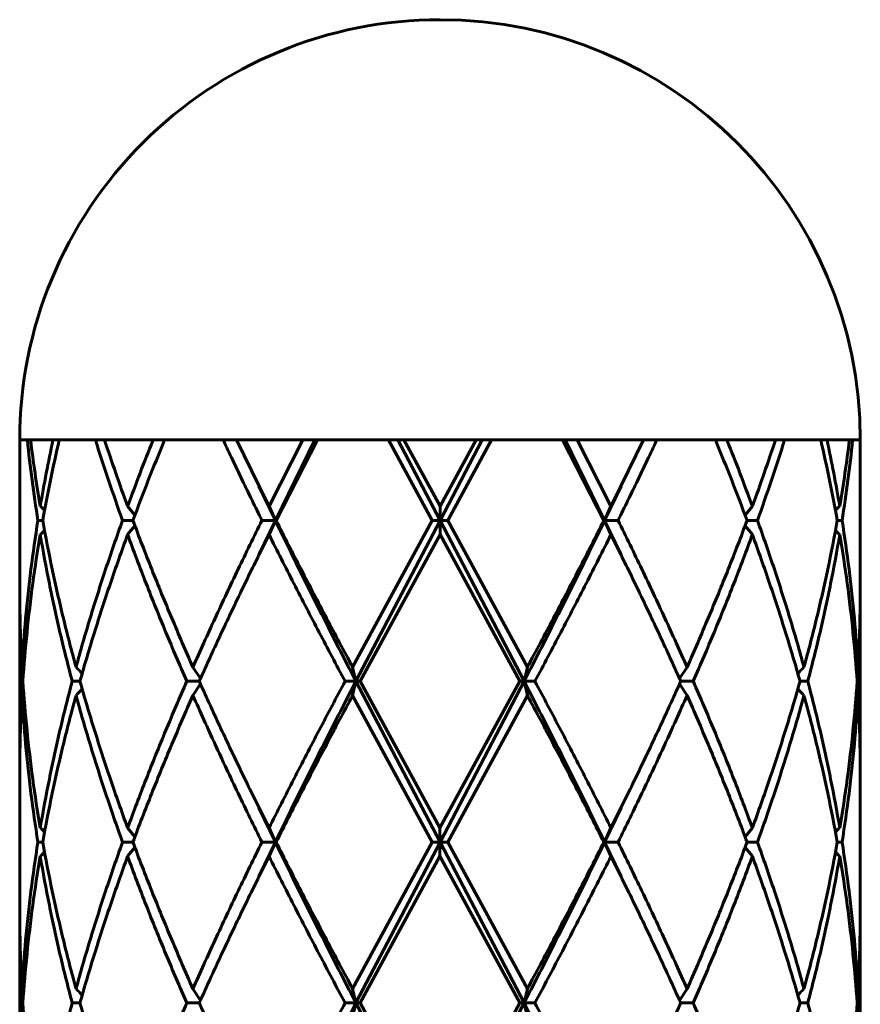
# Model space of a CAD drawing. Units: millimetres. Extents: x 0 to 114, y 119 to 211.
# Drawn here: x 17 to 17, y 167 to 168 of the extents above; entities that cross this region are included whole.
import ezdxf

# ---------------------------------------------------------------- set-up
doc = ezdxf.new("R2010")
doc.units = ezdxf.units.MM
doc.linetypes.add('K5LT_BASIC', pattern=[0])
doc.layers.add('Системный слой', color=7, linetype='Continuous')

# ---------------------------------------------------------------- blocks, each defined once
blk = doc.blocks.new('U0')
at = {"layer": 'Системный слой', "color": 150, "linetype": 'K5LT_BASIC', "lineweight": 60, "true_color": 0x0080ff}
for p, q in [((16.71053451280651, 167.6571129766059), (16.71055745099991, 167.6616605354413)), ((16.78739861186079, 167.646863691547), (16.78020111288357, 167.6616569484204)), ((16.79062506599126, 167.6403710901202), (16.80145757332589, 167.661656654882)), ((16.80536222197241, 167.6616566151011), (16.79265874920611, 167.6358235957737)), ((16.79290778189796, 167.6358234233555), (16.80619104038906, 167.6616566071789)), ((16.8430459819032, 167.6358230928078), (16.82895066948885, 167.6616564571308)), ((16.83194589428953, 167.661656446683), (16.84553451280922, 167.6358232472079)), ((16.8455345128065, 167.6403707281169), (16.83390046643012, 167.6616564409947)), ((16.85912313132349, 167.661656446683), (16.84553451280922, 167.6358232472079)), ((16.8455345128065, 167.6403707281169), (16.85716855918291, 167.6616564409947)), ((16.84802304370979, 167.6358230928078), (16.86211835612417, 167.6616564571308)), ((16.89816124371503, 167.6358234233554), (16.88487798522397, 167.6616566071789)), ((16.88570680364062, 167.661656615101), (16.89841027640634, 167.635823595774)), ((16.90044395962173, 167.6403710901201), (16.88961145228713, 167.6616566548819)), ((16.90367041375222, 167.646863691547), (16.91086791272945, 167.6616569484204)), ((16.98053451280651, 167.6571129766057), (16.98051157461312, 167.6616605354411)), ((16.71053451280648, 167.6145415820052), (16.71053451280651, 167.6571129766059)), ((16.98053451280648, 167.614541582005), (16.98053451280651, 167.6571129766057)), ((16.78739844526788, 167.6468640367309), (16.79265874920611, 167.6358235957737)), ((16.79062506599126, 167.6403710901202), (16.78739861186079, 167.646863691547)), ((16.90367058034514, 167.6468640367308), (16.89841027640634, 167.635823595774)), ((16.90044395962173, 167.6403710901201), (16.90367041375222, 167.646863691547)), ((16.74754352190902, 167.6375612835015), (16.74520996136705, 167.6403721135363)), ((16.79265874920611, 167.6358235957737), (16.79062506599126, 167.6403710901202)), ((16.8455345128065, 167.6403707281169), (16.84553451280922, 167.6358232472079)), ((16.90044395962173, 167.6403710901201), (16.89841027640634, 167.635823595774)), ((16.94352550370397, 167.6375612835013), (16.94585906424595, 167.6403721135362)), ((16.71639470028481, 167.6358260590141), (16.71793272191329, 167.635826051827)), ((16.74356185557451, 167.6358245353516), (16.74689221349544, 167.6358245639239)), ((16.79265874920611, 167.6358235957737), (16.78739504552755, 167.6247760961028)), ((16.79265874920611, 167.6358235957737), (16.78836100969213, 167.6358234861436)), ((16.79062506599126, 167.631275818079), (16.79265874920611, 167.6358235957737)), ((16.79265874920611, 167.6358235957737), (16.79290778189796, 167.6358234233555)), ((16.81746643454607, 167.5887041529757), (16.8430459819032, 167.6358230928078)), ((16.84553451280922, 167.6358232472079), (16.81850599300019, 167.5841566686486)), ((16.8430459819032, 167.6358230928078), (16.84553451280922, 167.6358232472079)), ((16.84553451280649, 167.6312754560757), (16.84553451280922, 167.6358232472079)), ((16.84553451280922, 167.6358232472079), (16.87256303261275, 167.584156668648)), ((16.84553451280922, 167.6358232472079), (16.84802304370979, 167.6358230928078)), ((16.87360259106686, 167.5887041529756), (16.84802304370979, 167.6358230928078)), ((16.89841027640634, 167.635823595774), (16.89816124371503, 167.6358234233554)), ((16.89841027640634, 167.635823595774), (16.90270801592086, 167.6358234861435)), ((16.89841027640634, 167.635823595774), (16.90367398008542, 167.6247760961027)), ((16.90044395962173, 167.6312758180789), (16.89841027640634, 167.635823595774)), ((16.9441768121371, 167.6358245638715), (16.94750717003848, 167.6358245353514)), ((16.9731363036993, 167.6358260518291), (16.97467432532819, 167.6358260590139)), ((16.74520996136705, 167.6312768414952), (16.74754344818101, 167.6340877106913)), ((16.94585906424594, 167.631276841495), (16.94352557743198, 167.6340877106911)), ((16.78739487893586, 167.6247757509214), (16.79062506599126, 167.631275818079)), ((16.81990535419705, 167.5841565016033), (16.84553451280649, 167.6312754560757)), ((16.87116367141587, 167.5841565016032), (16.84553451280649, 167.6312754560757)), ((16.90367414667712, 167.6247757509213), (16.90044395962173, 167.6312758180789)), ((16.71053451280648, 167.6054463099641), (16.71055745022128, 167.6099939459847)), ((16.98053451280648, 167.6054463099639), (16.98051157539168, 167.6099939459845)), ((16.71053451280645, 167.5628749153634), (16.71053451280648, 167.6054463099641)), ((16.98053451280645, 167.5628749153632), (16.98053451280648, 167.6054463099639)), ((16.71127405693175, 167.5887078110018), (16.71184678368265, 167.5882032813884)), ((16.76618350374698, 167.5887048611609), (16.76859193726683, 167.5850070201191)), ((16.81746643454607, 167.5887041529757), (16.81850599300019, 167.5841566686486)), ((16.87360259106686, 167.5887041529756), (16.87256303261275, 167.584156668648)), ((16.92488552186595, 167.5887048611608), (16.9224770883461, 167.585007020119)), ((16.97979496868118, 167.5887078110016), (16.97922224193028, 167.5882032813882)), ((16.7110367471562, 167.5841602518179), (16.71155700169239, 167.5841602457637)), ((16.72739668290211, 167.5841585862592), (16.72988525285586, 167.5841585908921)), ((16.7682103200577, 167.5841573359178), (16.76418372268697, 167.5841572710842)), ((16.81503705313222, 167.5841565336987), (16.81850599300019, 167.5841566686486)), ((16.81746643454606, 167.5796088809345), (16.81850599300019, 167.5841566686486)), ((16.81850599300019, 167.5841566686486), (16.81990535419705, 167.5841565016033)), ((16.81850599300019, 167.5841566686486), (16.84553451280652, 167.5324899138943)), ((16.84553451280643, 167.5370373948332), (16.81990535419705, 167.5841565016033)), ((16.87256303261275, 167.584156668648), (16.84553451280652, 167.5324899138943)), ((16.84553451280643, 167.5370373948332), (16.87116367141587, 167.5841565016032)), ((16.87256303261275, 167.584156668648), (16.87116367141587, 167.5841565016032)), ((16.87256303261275, 167.584156668648), (16.8760319724807, 167.5841565336987)), ((16.87360259106686, 167.5796088809345), (16.87256303261275, 167.584156668648)), ((16.92285870555522, 167.5841573359177), (16.92688530292595, 167.5841572710841)), ((16.96118377275048, 167.5841585909152), (16.96367234271081, 167.584158586259)), ((16.9795120239204, 167.5841602457655), (16.98003227845672, 167.5841602518177)), ((16.76618350374697, 167.5796095891197), (16.76859185552487, 167.5833075058796)), ((16.92488552186594, 167.5796095891197), (16.92247717008804, 167.5833075058795)), ((16.71127405693174, 167.5796125389606), (16.71184676277538, 167.5801170538022)), ((16.84304598190312, 167.5324897595241), (16.81746643454606, 167.5796088809345)), ((16.84802304370973, 167.5324897595241), (16.87360259106686, 167.5796088809345)), ((16.97979496868118, 167.5796125389604), (16.97922226283754, 167.5801170538021)), ((16.71055745177848, 167.5583272793428), (16.71053451280645, 167.5628749153634)), ((16.98051157383441, 167.5583272793427), (16.98053451280645, 167.5628749153632)), ((16.71053451280642, 167.5112082487216), (16.71053451280644, 167.5537796433223)), ((16.98053451280641, 167.5112082487214), (16.98053451280644, 167.5537796433221)), ((16.7873984452678, 167.5435307034473), (16.79265874920618, 167.5324902624933)), ((16.7906250659912, 167.5370377568365), (16.78739861186072, 167.5435303582634)), ((16.90367058034506, 167.5435307034472), (16.8984102764083, 167.5324902625167)), ((16.90044395962166, 167.5370377568365), (16.90367041375215, 167.5435303582633)), ((16.74754352190896, 167.5342279502178), (16.74520996136698, 167.5370387802527)), ((16.7906250659912, 167.5370377568365), (16.79265874920618, 167.5324902624933)), ((16.84553451280643, 167.5370373948332), (16.84553451280652, 167.5324899138943)), ((16.90044395962166, 167.5370377568365), (16.8984102764083, 167.5324902625167)), ((16.94585906424588, 167.5370387802525), (16.9435255037039, 167.5342279502177)), ((16.71639470028474, 167.5324927257304), (16.71793272191377, 167.5324927185465)), ((16.74689221347638, 167.5324912305895), (16.74356185557444, 167.5324912020679)), ((16.74520996136698, 167.5279435082115), (16.74754344818095, 167.5307543774076)), ((16.79265874920618, 167.5324902624933), (16.78739504552749, 167.5214427628191)), ((16.78836100969206, 167.53249015286), (16.79265874920618, 167.5324902624933)), ((16.79062506599119, 167.5279424847954), (16.79265874920618, 167.5324902624933)), ((16.79265874920618, 167.5324902624933), (16.79290778189789, 167.5324900900719)), ((16.817466434546, 167.485370819692), (16.84304598190312, 167.5324897595241)), ((16.84553451280652, 167.5324899138943), (16.81850599299962, 167.4808233353655)), ((16.84553451280652, 167.5324899138943), (16.84304598190312, 167.5324897595241)), ((16.84553451280652, 167.5324899138943), (16.84802304370973, 167.5324897595241)), ((16.84553451280642, 167.5279421227921), (16.84553451280652, 167.5324899138943)), ((16.84553451280652, 167.5324899138943), (16.87256303261266, 167.4808233353669)), ((16.8736025910668, 167.485370819692), (16.84802304370973, 167.5324897595241)), ((16.89816124371497, 167.5324900900718), (16.8984102764083, 167.5324902625167)), ((16.8984102764083, 167.5324902625167), (16.90270801592079, 167.5324901528599)), ((16.8984102764083, 167.5324902625167), (16.90367398008535, 167.521442762819)), ((16.90044395962166, 167.5279424847953), (16.8984102764083, 167.5324902625167)), ((16.94352557743191, 167.5307543774075), (16.94585906424587, 167.5279435082114)), ((16.94417681212236, 167.5324912306271), (16.94750717003841, 167.5324912020678)), ((16.97313630369923, 167.5324927185454), (16.97467432532812, 167.5324927257303)), ((16.78739487893579, 167.5214424176378), (16.79062506599119, 167.5279424847954)), ((16.81990535419698, 167.4808231683197), (16.84553451280642, 167.5279421227921)), ((16.8711636714158, 167.4808231683196), (16.84553451280642, 167.5279421227921)), ((16.90367414667705, 167.5214424176377), (16.90044395962166, 167.5279424847953)), ((16.71053451280641, 167.5021129766804), (16.71055745022121, 167.506660612701)), ((16.98053451280641, 167.5021129766803), (16.98051157539161, 167.5066606127008)), ((16.71053451280638, 167.4595415820798), (16.71053451280641, 167.5021129766804)), ((16.98053451280638, 167.4595415820796), (16.98053451280641, 167.5021129766803)), ((16.71127405693168, 167.4853744777181), (16.71184678368258, 167.4848699481048)), ((16.76618350374692, 167.4853715278773), (16.76859193726676, 167.4816736868354)), ((16.817466434546, 167.485370819692), (16.81850599299962, 167.4808233353655)), ((16.8736025910668, 167.485370819692), (16.87256303261266, 167.4808233353669)), ((16.92488552186588, 167.4853715278772), (16.92247708834603, 167.4816736868353)), ((16.97979496868111, 167.485374477718), (16.97922224193021, 167.4848699481046)), ((16.71103674715614, 167.4808269185343), (16.71155700169226, 167.4808269124791)), ((16.72988525285579, 167.4808252576084), (16.72739668290204, 167.4808252529756)), ((16.76418372268691, 167.4808239378006), (16.76821032007846, 167.4808240026806)), ((16.81850599299962, 167.4808233353655), (16.81503705313215, 167.480823200415)), ((16.81746643454599, 167.4762755476509), (16.81850599299962, 167.4808233353655)), ((16.81850599299962, 167.4808233353655), (16.81990535419698, 167.4808231683197)), ((16.81850599299962, 167.4808233353655), (16.84553451280646, 167.4291565806109)), ((16.84553451280636, 167.4337040615496), (16.81990535419698, 167.4808231683197)), ((16.87256303261266, 167.4808233353669), (16.84553451280646, 167.4291565806109)), ((16.84553451280636, 167.4337040615496), (16.8711636714158, 167.4808231683196)), ((16.87256303261266, 167.4808233353669), (16.8711636714158, 167.4808231683196)), ((16.87256303261266, 167.4808233353669), (16.87360259106679, 167.4762755476508)), ((16.87256303261266, 167.4808233353669), (16.87603197248064, 167.480823200415)), ((16.92285870555515, 167.4808240026341), (16.92688530292588, 167.4808239378005)), ((16.96118377275695, 167.4808252576084), (16.96367234271074, 167.4808252529754)), ((16.97951202391929, 167.4808269124974), (16.98003227845665, 167.4808269185341))]:
    blk.add_line(p, q, dxfattribs=at)
for centre, radius, start, end in [((16.84553451280651, 167.6616606126263), 0.1349999999675333, 89.99999999996231, 179.9999999999638), ((16.84553451280651, 167.6616606126263), 0.1349999999675333, 0, 89.99999999996231), ((16.61129721367272, 167.5249226612368), 0.1566270035846222, 46.79447500705446, 47.48560980911587), ((17.07976952807619, 167.5249251223872), 0.1566236460727242, 132.5143827762323, 133.2055323942808), ((16.61129243215101, 167.7467319825479), 0.1566322051256214, 312.5150186837868, 313.206115381915), ((17.07975104010623, 167.7467044414793), 0.1565946360633426, 226.7938006117224, 227.4850631232003), ((16.62301707409789, 167.4838160844357), 0.1488426473775392, 43.71338549026334, 44.80566907584642), ((17.06805593972616, 167.4838121980378), 0.1488482157790931, 135.1943513664562, 136.286594088352), ((16.6230048495808, 167.6845092761517), 0.1488571855902145, 315.1953739653067, 316.287536378735), ((17.06806417455703, 167.6845092747124), 0.148857183529462, 223.7124636132671, 224.8046260417827), ((16.61129721366339, 167.4215893279435), 0.1566270035980299, 46.79447500701113, 47.48560980901242), ((17.07976952959192, 167.4215917895562), 0.1566236467805624, 132.5143832863643, 133.2055329118164), ((16.61129243083172, 167.6433986506953), 0.1566322070719226, 312.5150186857741, 313.2061153753158), ((17.07975477198337, 167.6433751341251), 0.1566001255176058, 226.793813832218, 227.4850521035015), ((16.6230170741038, 167.3804827511578), 0.1488426473691936, 43.71338549023181, 44.80566907587614), ((17.06805195257105, 167.3804827501246), 0.1488426488507984, 135.1943309300892, 136.286614504849)]:
    blk.add_arc(centre, radius, start, end, dxfattribs=at)
for major_axis, ratio, start_param, end_param in [((0.135, 0), 3.101636409605123e-05, 3.141592653589793, 6.283185307179586), ((-0.135, 1.653273178848927e-17), 3.101636409598999e-05, 0.01843460634878813, 0.1910049038905317), ((-0.135, 1.653273178848927e-17), 3.101636409599e-05, 0.227874116588108, 0.4004444141298515), ((-0.135, 1.653273178848927e-17), 3.101636409599e-05, 0.437313626827426, 0.609883924369171), ((-0.135, 1.653273178848927e-17), 3.101636409598999e-05, 0.6467531370667459, 0.8193234346084899), ((0.135, 0), 3.101636409599e-05, 3.99778530089586, 4.170355598437602), ((0.135, 0), 3.101636409599e-05, 4.207224811135179, 4.379795108676923), ((0.135, 0), 3.101636409598999e-05, 4.416664321374498, 4.589234618916242), ((0.135, 0), 3.101636409599e-05, 4.626103831613818, 4.798674129155562), ((0.135, 0), 3.101636409598999e-05, -1.44764196532645, -1.275071667784704), ((0.135, 0), 3.101636409598999e-05, -1.238202455087129, -1.065632157545386), ((0.135, 0), 3.101636409598999e-05, -1.02876294484781, -0.8561926473060657), ((0.135, 0), 3.101636409598999e-05, -0.8193234346084903, -0.6467531370667468), ((0.135, 0), 3.101636409598999e-05, -0.6098839243691705, -0.4373136268274269), ((0.135, 0), 3.101636409598999e-05, -0.4004444141298515, -0.2278741165881071), ((0.135, 0), 3.101636409599e-05, -0.1910049038905326, -0.01843460634878902)]:
    blk.add_ellipse((16.84553451280651, 167.6616606126263), major_axis=major_axis, ratio=ratio, start_param=start_param, end_param=end_param, dxfattribs=at)
for points in [[(16.71639470028481, 167.6358260590141), (16.71570802715195, 167.6401316844758), (16.71445272265122, 167.6487429365147), (16.71343694218077, 167.6573541903981), (16.71298962897853, 167.6616598177031)], [(16.71714188310665, 167.6403736214073), (16.71654195261668, 167.6439212948926), (16.71542176231431, 167.6510166426659), (16.7144629979549, 167.6581119918304), (16.71402441831404, 167.6616596667061)], [(16.71714188310665, 167.6403736214073), (16.71774181359663, 167.6439211803556), (16.71902134518485, 167.6510162990549), (16.72045783685038, 167.6581114195718), (16.72121465440135, 167.6616589803366)], [(16.7179326969651, 167.6358259121991), (16.71870198468324, 167.6401313986769), (16.72035719587894, 167.6487423728822), (16.7222411419387, 167.6573533499619), (16.72323900781294, 167.6616588393123)], [(16.74356185557451, 167.6358245353516), (16.74201779866318, 167.6401301461067), (16.73902289427322, 167.6487413701251), (16.73622261716226, 167.6573525988503), (16.73487305418934, 167.6616582143089)], [(16.74520996136705, 167.6403721135363), (16.74391090060392, 167.643919774502), (16.74137503289373, 167.6510150981719), (16.73896839189035, 167.6581104251492), (16.73779849771901, 167.6616580894207)], [(16.74520996136705, 167.6403721135363), (16.74650902213018, 167.6439196850041), (16.74916939732236, 167.6510148296782), (16.75194932904973, 167.6581099779928), (16.7533678907315, 167.6616575530993)], [(16.74689215995905, 167.635824420632), (16.7485007709747, 167.6401299227867), (16.7518081579416, 167.648740929709), (16.75528680984345, 167.6573519421429), (16.75706656845915, 167.6616574498053)], [(16.78836100969213, 167.6358234861436), (16.78622655046961, 167.6401290726472), (16.78200989236731, 167.6487402491217), (16.77790931196804, 167.6573514323514), (16.77589085092285, 167.6616570256056)], [(16.90270801592086, 167.6358234861435), (16.90484247514339, 167.6401290726472), (16.90905913324571, 167.6487402491217), (16.91315971364498, 167.6573514323513), (16.91517817469018, 167.6616570256056)], [(16.94417686565394, 167.6358244206319), (16.9425682546383, 167.6401299227865), (16.93926086767141, 167.6487409297089), (16.93578221576958, 167.6573519421428), (16.93400245715387, 167.6616574498052)], [(16.94585906424595, 167.6403721135362), (16.94456000348282, 167.6439196850039), (16.94189962829065, 167.651014829678), (16.93911969656329, 167.6581099779926), (16.93770113488153, 167.6616575530992)], [(16.94585906424595, 167.6403721135362), (16.94715812500908, 167.6439197745019), (16.94969399271928, 167.6510150981718), (16.95210063372267, 167.6581104251491), (16.95327052789402, 167.6616580894206)], [(16.94750717003848, 167.6358245353514), (16.94905122694982, 167.6401301461065), (16.95204613133979, 167.6487413701249), (16.95484640845076, 167.6573525988501), (16.95619597142369, 167.6616582143088)], [(16.97313632864789, 167.635825912199), (16.97236704092975, 167.6401313986768), (16.97071182973407, 167.6487423728821), (16.96882788367432, 167.6573533499618), (16.96783001780008, 167.6616588393121)], [(16.97392714250634, 167.6403736214072), (16.97332721201637, 167.6439211803554), (16.97204768042817, 167.6510162990547), (16.97061118876264, 167.6581114195716), (16.96985437121168, 167.6616589803364)], [(16.97392714250634, 167.6403736214072), (16.97452707299632, 167.6439212948924), (16.9756472632987, 167.6510166426657), (16.97660602765812, 167.6581119918302), (16.97704460729898, 167.661659666706)], [(16.97467432532819, 167.6358260590139), (16.97536099846104, 167.6401316844756), (16.97661630296179, 167.6487429365145), (16.97763208343224, 167.6573541903979), (16.9780793966345, 167.661659817703)], [(16.71127405693175, 167.5887078110018), (16.71157353866796, 167.5939431704712), (16.71235397840803, 167.6044138900018), (16.71406432342884, 167.6201199721431), (16.71555972293282, 167.630590696174), (16.71639470028481, 167.6358260590141)], [(16.72862108329556, 167.5887061550797), (16.72718854651639, 167.5939416798851), (16.72448150227047, 167.6044127323258), (16.72091147657634, 167.6201193185238), (16.71886813158613, 167.630590380358), (16.7179326969651, 167.6358259121991)], [(16.72862108329556, 167.5887061550797), (16.73005362007475, 167.5939415259679), (16.73307672200414, 167.6044122705742), (16.73806708624404, 167.6201183968915), (16.7416843209959, 167.6305891546286), (16.74356185557451, 167.6358245353516)], [(16.76618350374698, 167.5887048611609), (16.76386561054814, 167.5939403612408), (16.75933708160708, 167.6044113659793), (16.75289358388275, 167.6201178861607), (16.74884819071364, 167.6305889078536), (16.74689215995905, 167.635824420632)], [(16.76618350374698, 167.5887048611609), (16.76850139694583, 167.5939402567747), (16.77324443927693, 167.604411052581), (16.78065194342282, 167.6201172606342), (16.7857655606724, 167.6305880759314), (16.78836100969213, 167.6358234861436)], [(16.79265874920611, 167.6358235957737), (16.79542244106501, 167.6300828168698), (16.8010357617119, 167.6186012650514), (16.80967253745789, 167.6013789557983), (16.81554686432465, 167.5898974288953), (16.81850599300019, 167.5841566686486)], [(16.81746643454607, 167.5887041529757), (16.81466396971904, 167.5939396192983), (16.80909697987714, 167.6044105574798), (16.80089414941648, 167.6201169811019), (16.79554619329866, 167.630587940867), (16.79290778189796, 167.6358234233555)], [(16.89841027640634, 167.635823595774), (16.89564658454858, 167.630082816871), (16.89003326390143, 167.6186012650521), (16.88139648815504, 167.6013789557983), (16.87552216128801, 167.5898974288947), (16.87256303261275, 167.584156668648)], [(16.87360259106686, 167.5887041529756), (16.8764050558939, 167.5939396192983), (16.88197204573581, 167.6044105574798), (16.89017487619649, 167.6201169811019), (16.89552283231432, 167.6305879408669), (16.89816124371503, 167.6358234233554)], [(16.92488552186595, 167.5887048611608), (16.9225676286671, 167.5939402567745), (16.91782458633602, 167.6044110525809), (16.91041708219016, 167.6201172606341), (16.90530346494059, 167.6305880759313), (16.90270801592086, 167.6358234861435)], [(16.92488552186595, 167.5887048611608), (16.9272034150648, 167.5939403612406), (16.93173194400588, 167.6044113659792), (16.93817544173022, 167.6201178861606), (16.94222083489935, 167.6305889078535), (16.94417686565394, 167.6358244206319)], [(16.96244794231736, 167.5887061550796), (16.96101540553819, 167.5939415259678), (16.95799230360881, 167.604412270574), (16.95300193936892, 167.6201183968913), (16.94938470461709, 167.6305891546284), (16.94750717003848, 167.6358245353514)], [(16.96244794231736, 167.5887061550796), (16.96388047909655, 167.593941679885), (16.96658752334248, 167.6044127323257), (16.97015754903663, 167.6201193185236), (16.97220089402686, 167.6305903803579), (16.97313632864789, 167.635825912199)], [(16.97979496868118, 167.5887078110016), (16.97949548694498, 167.5939431704711), (16.97871504720492, 167.6044138900016), (16.97700470218413, 167.6201199721429), (16.97550930268016, 167.6305906961738), (16.97467432532819, 167.6358260590139)], [(16.71155699177844, 167.5841600982932), (16.71190894682277, 167.5893954579489), (16.7127939507262, 167.5998661779556), (16.7146593591166, 167.6155722611192), (16.71625652668698, 167.6260429860342), (16.71714188310665, 167.6312783493662)], [(16.72739668290211, 167.5841585862592), (16.72601012737177, 167.5893941118706), (16.72339670059857, 167.5998651658324), (16.71997149705278, 167.6155717540302), (16.71802723952631, 167.6260428170045), (16.71714188310665, 167.6312783493662)], [(16.72988521380541, 167.5841584525705), (16.73136324502149, 167.5893938242908), (16.7344756271174, 167.5998645706512), (16.73959424286157, 167.6155706998587), (16.74329285295968, 167.6260414596873), (16.74520996136705, 167.6312768414952)], [(16.76418372268697, 167.5841572710842), (16.76189726633061, 167.5893927724804), (16.75743431411621, 167.5998637797896), (16.75109689204593, 167.615570303625), (16.74712706977441, 167.6260413276094), (16.74520996136705, 167.6312768414952)], [(16.81503705313222, 167.5841565336987), (16.81224604502565, 167.5893920016205), (16.80670525235257, 167.5998629429777), (16.79855140960744, 167.6155693712761), (16.79324244092631, 167.6260403340879), (16.79062506599126, 167.631275818079)], [(16.8760319724807, 167.5841565336987), (16.87882298058728, 167.5893920016205), (16.88436377326037, 167.5998629429776), (16.89251761600553, 167.6155693712761), (16.89782658468667, 167.6260403340878), (16.90044395962173, 167.6312758180789)], [(16.92688530292595, 167.5841572710841), (16.92917175928233, 167.5893927724803), (16.93363471149674, 167.5998637797894), (16.93997213356703, 167.6155703036249), (16.94394195583857, 167.6260413276093), (16.94585906424594, 167.631276841495)], [(16.96118381180751, 167.5841584525704), (16.95970578059144, 167.5893938242907), (16.95659339849555, 167.5998645706511), (16.95147478275139, 167.6155706998585), (16.9477761726533, 167.6260414596871), (16.94585906424594, 167.631276841495)], [(16.96367234271081, 167.584158586259), (16.96505889824116, 167.5893941118704), (16.96767232501438, 167.5998651658322), (16.97109752856019, 167.61557175403), (16.97304178608667, 167.6260428170044), (16.97392714250634, 167.631278349366)], [(16.97951203383449, 167.584160098293), (16.97916007879016, 167.5893954579487), (16.97827507488675, 167.5998661779554), (16.97640966649637, 167.615572261119), (16.974812498926, 167.626042986034), (16.97392714250634, 167.631278349366)], [(16.76821025027057, 167.5841571803476), (16.77023480906736, 167.5886703494998), (16.77436158927505, 167.5976966912514), (16.78076610641345, 167.6112362146018), (16.78516582318871, 167.620262570883), (16.78739487893586, 167.6247757509214)], [(16.92285877534236, 167.5841571803475), (16.92083421654557, 167.5886703494996), (16.91670743633789, 167.5976966912513), (16.91030291919951, 167.6112362146017), (16.90590320242426, 167.6202625708829), (16.90367414667712, 167.6247757509213)], [(16.71127405693175, 167.5887078110018), (16.71102776754253, 167.5930134392355), (16.71065791105471, 167.601624696103), (16.71053451280648, 167.6102359533711), (16.71053451280648, 167.6145415820052)], [(16.97979496868118, 167.5887078110016), (16.9800412580704, 167.5930134392353), (16.98041111455824, 167.6016246961028), (16.98053451280648, 167.610235953371), (16.98053451280648, 167.614541582005)], [(16.7110367471562, 167.5841602518179), (16.71086943958581, 167.5877079280263), (16.71061828347788, 167.5948032806669), (16.71053451280648, 167.6018986335317), (16.71053451280648, 167.6054463099641)], [(16.98003227845672, 167.5841602518177), (16.98019958602712, 167.5877079280261), (16.98045074213506, 167.5948032806667), (16.98053451280647, 167.6018986335315), (16.98053451280648, 167.6054463099639)], [(16.71053451280645, 167.5628749153634), (16.71053451280645, 167.5664224713645), (16.71061828347786, 167.5735175833666), (16.7108694395858, 167.5806126955928), (16.7110367471562, 167.5841602518179)], [(16.71714188310658, 167.5370402881237), (16.71625652668692, 167.5422758204853), (16.71465935911655, 167.5527468869576), (16.71279395072618, 167.5684534908747), (16.71190894682277, 167.5789245622553), (16.71155699177844, 167.5841600982932)], [(16.71714188310658, 167.5370402881237), (16.71802723952626, 167.5422756514557), (16.71997149705273, 167.5527463798686), (16.72339670059855, 167.5684524787516), (16.72601012737176, 167.578923216177), (16.72739668290211, 167.5841585862592)], [(16.74520996136698, 167.5370387802527), (16.74329285295962, 167.5422742941384), (16.73959424286154, 167.552745325697), (16.73447562711738, 167.5684518835704), (16.73136324502148, 167.5789229285972), (16.72988521380541, 167.5841584525705)], [(16.74520996136698, 167.5370387802527), (16.74712706977435, 167.5422741620605), (16.75109689204589, 167.5527449294634), (16.75743431411619, 167.5684510927088), (16.7618972663306, 167.5789218767868), (16.76418372268697, 167.5841572710842)], [(16.78739861186072, 167.5435303582634), (16.78516910875357, 167.5480444440738), (16.78076851524668, 167.5570726194915), (16.77436274833187, 167.5706148936939), (16.77023518578246, 167.5796430836468), (16.76821025027057, 167.5841571803476)], [(16.7906250659912, 167.5370377568365), (16.79324244092625, 167.542273168539), (16.7985514096074, 167.5527439971144), (16.80670525235255, 167.5684502558968), (16.81224604502565, 167.5789211059269), (16.81503705313222, 167.5841565336987)], [(16.81850599300019, 167.5841566686486), (16.81554686432532, 167.5784159474196), (16.80967253745829, 167.5669345113712), (16.80103576171189, 167.5497123761972), (16.79542244106474, 167.5382309650642), (16.79265874920618, 167.5324902624933)], [(16.87256303261275, 167.584156668648), (16.87552216128609, 167.5784159474224), (16.88139648814932, 167.5669345113815), (16.89003326389027, 167.5497123762187), (16.89564658453401, 167.5382309650931), (16.8984102764083, 167.5324902625167)], [(16.90044395962166, 167.5370377568365), (16.89782658468662, 167.5422731685389), (16.89251761600548, 167.5527439971144), (16.88436377326035, 167.5684502558968), (16.87882298058727, 167.5789211059269), (16.8760319724807, 167.5841565336987)], [(16.90367041375215, 167.5435303582633), (16.9058999168593, 167.5480444440737), (16.91030051036621, 167.5570726194915), (16.91670627728104, 167.5706148936939), (16.92083383983046, 167.5796430836467), (16.92285877534236, 167.5841571803475)], [(16.94585906424588, 167.5370387802525), (16.94394195583852, 167.5422741620604), (16.93997213356699, 167.5527449294632), (16.93363471149672, 167.5684510927086), (16.92917175928232, 167.5789218767867), (16.92688530292595, 167.5841572710841)], [(16.94585906424588, 167.5370387802525), (16.94777617265325, 167.5422742941383), (16.95147478275135, 167.5527453256969), (16.95659339849553, 167.5684518835702), (16.95970578059143, 167.5789229285971), (16.96118381180751, 167.5841584525704)], [(16.97392714250628, 167.5370402881235), (16.97304178608661, 167.5422756514555), (16.97109752856015, 167.5527463798684), (16.96767232501436, 167.5684524787514), (16.96505889824115, 167.5789232161768), (16.96367234271081, 167.584158586259)], [(16.97392714250628, 167.5370402881235), (16.97481249892595, 167.5422758204852), (16.97640966649633, 167.5527468869574), (16.97827507488672, 167.5684534908746), (16.97916007879015, 167.5789245622551), (16.97951203383449, 167.584160098293)], [(16.98053451280645, 167.5628749153632), (16.98053451280645, 167.5664224713643), (16.98045074213504, 167.5735175833664), (16.98019958602712, 167.5806126955927), (16.98003227845672, 167.5841602518177)], [(16.71053451280644, 167.5537796433223), (16.71053451280644, 167.5580851257951), (16.71065791105469, 167.5666960907409), (16.71102776754252, 167.5753070560874), (16.71127405693174, 167.5796125389606)], [(16.71639470028474, 167.5324927257304), (16.71555972293276, 167.5377282585839), (16.7140643234288, 167.5481993259403), (16.712353978408, 167.5639059308798), (16.71157353866794, 167.5743770027364), (16.71127405693174, 167.5796125389606)], [(16.71793269696503, 167.5324925789155), (16.71886813158607, 167.537727942768), (16.7209114765763, 167.548198672321), (16.72448150227044, 167.5639047732039), (16.72718854651638, 167.5743755121504), (16.72862108329556, 167.5796108830386)], [(16.74356185557444, 167.5324912020679), (16.74168432099584, 167.5377267170385), (16.738067086244, 167.5481977506887), (16.73307672200411, 167.5639043114522), (16.73005362007473, 167.5743753582331), (16.72862108329556, 167.5796108830386)], [(16.74689215995898, 167.5324910873484), (16.74884819071357, 167.5377264702636), (16.7528935838827, 167.5481972399579), (16.75933708160705, 167.5639034068573), (16.76386561054813, 167.574374193506), (16.76618350374697, 167.5796095891197)], [(16.78836100969206, 167.53249015286), (16.78576556067234, 167.5377256383414), (16.78065194342277, 167.5481966144314), (16.7732444392769, 167.563903093459), (16.76850139694582, 167.5743740890399), (16.76618350374697, 167.5796095891197)], [(16.79290778189789, 167.5324900900719), (16.7955461932986, 167.537725503277), (16.80089414941643, 167.5481963348992), (16.80909697987711, 167.5639025983579), (16.81466396971902, 167.5743734515636), (16.81746643454606, 167.5796088809345)], [(16.89816124371497, 167.5324900900718), (16.89552283231426, 167.5377255032769), (16.89017487619645, 167.5481963348991), (16.88197204573579, 167.5639025983578), (16.87640505589389, 167.5743734515636), (16.87360259106686, 167.5796088809345)], [(16.90270801592079, 167.5324901528599), (16.90530346494052, 167.5377256383413), (16.91041708219011, 167.5481966144313), (16.917824586336, 167.5639030934589), (16.9225676286671, 167.5743740890398), (16.92488552186594, 167.5796095891197)], [(16.94417686565388, 167.5324910873483), (16.94222083489929, 167.5377264702634), (16.93817544173018, 167.5481972399578), (16.93173194400585, 167.5639034068572), (16.92720341506478, 167.5743741935059), (16.92488552186594, 167.5796095891197)], [(16.94750717003841, 167.5324912020678), (16.94938470461702, 167.5377267170384), (16.95300193936887, 167.5481977506886), (16.95799230360878, 167.563904311452), (16.96101540553818, 167.574375358233), (16.96244794231736, 167.5796108830384)], [(16.97313632864782, 167.5324925789153), (16.97220089402679, 167.5377279427678), (16.97015754903658, 167.5481986723208), (16.96658752334245, 167.5639047732037), (16.96388047909653, 167.5743755121502), (16.96244794231736, 167.5796108830384)], [(16.97467432532812, 167.5324927257303), (16.9755093026801, 167.5377282585838), (16.97700470218408, 167.5481993259401), (16.97871504720489, 167.5639059308796), (16.97949548694497, 167.5743770027363), (16.97979496868118, 167.5796125389604)], [(16.98053451280644, 167.5537796433221), (16.98053451280644, 167.558085125795), (16.98041111455822, 167.5666960907408), (16.98004125807039, 167.5753070560872), (16.97979496868118, 167.5796125389604)], [(16.71127405693168, 167.4853744777181), (16.71157353866789, 167.4906098371876), (16.71235397840796, 167.5010805567181), (16.71406432342878, 167.5167866388595), (16.71555972293276, 167.5272573628903), (16.71639470028474, 167.5324927257304)], [(16.7286210832955, 167.4853728217961), (16.72718854651632, 167.4906083466015), (16.7244815022704, 167.5010793990422), (16.72091147657628, 167.5167859852401), (16.71886813158606, 167.5272570470744), (16.71793269696503, 167.5324925789155)], [(16.7286210832955, 167.4853728217961), (16.73005362007468, 167.4906081926842), (16.73307672200407, 167.5010789372905), (16.73806708624398, 167.5167850636079), (16.74168432099583, 167.5272558213449), (16.74356185557444, 167.5324912020679)], [(16.76618350374692, 167.4853715278773), (16.76386561054807, 167.4906070279571), (16.75933708160701, 167.5010780326956), (16.75289358388267, 167.5167845528771), (16.74884819071357, 167.5272555745699), (16.74689215995898, 167.5324910873484)], [(16.76618350374692, 167.4853715278773), (16.76850139694576, 167.490606923491), (16.77324443927686, 167.5010777192974), (16.78065194342275, 167.5167839273506), (16.78576556067233, 167.5272547426478), (16.78836100969206, 167.53249015286)], [(16.79265874920618, 167.5324902624933), (16.79542244106398, 167.5267494835881), (16.80103576171119, 167.5152679317691), (16.80967253745769, 167.498045622515), (16.8155468643248, 167.4865640956112), (16.81850599299962, 167.4808233353655)], [(16.817466434546, 167.485370819692), (16.81466396971897, 167.4906062860147), (16.80909697987707, 167.5010772241962), (16.80089414941641, 167.5167836478183), (16.79554619329859, 167.5272546075834), (16.79290778189789, 167.5324900900719)], [(16.8984102764083, 167.5324902625167), (16.89564658456302, 167.5267494836172), (16.89003326391249, 167.5152679317908), (16.88139648816068, 167.4980456225258), (16.87552216128986, 167.4865640956148), (16.87256303261266, 167.4808233353669)], [(16.8736025910668, 167.485370819692), (16.87640505589383, 167.4906062860147), (16.88197204573574, 167.5010772241961), (16.89017487619643, 167.5167836478183), (16.89552283231426, 167.5272546075833), (16.89816124371497, 167.5324900900718)], [(16.92488552186588, 167.4853715278772), (16.92256762866704, 167.4906069234909), (16.91782458633595, 167.5010777192973), (16.91041708219009, 167.5167839273505), (16.90530346494052, 167.5272547426477), (16.90270801592079, 167.5324901528599)], [(16.92488552186588, 167.4853715278772), (16.92720341506473, 167.490607027957), (16.93173194400581, 167.5010780326955), (16.93817544173016, 167.516784552877), (16.94222083489928, 167.5272555745698), (16.94417686565388, 167.5324910873483)], [(16.9624479423173, 167.4853728217959), (16.96101540553812, 167.4906081926841), (16.95799230360874, 167.5010789372904), (16.95300193936885, 167.5167850636077), (16.94938470461702, 167.5272558213448), (16.94750717003841, 167.5324912020678)], [(16.9624479423173, 167.4853728217959), (16.96388047909648, 167.4906083466014), (16.96658752334242, 167.5010793990421), (16.97015754903656, 167.51678598524), (16.97220089402679, 167.5272570470742), (16.97313632864782, 167.5324925789153)], [(16.97979496868111, 167.485374477718), (16.97949548694491, 167.4906098371874), (16.97871504720485, 167.5010805567179), (16.97700470218405, 167.5167866388593), (16.97550930268009, 167.5272573628901), (16.97467432532812, 167.5324927257303)], [(16.71155699177837, 167.4808267650096), (16.71190894682271, 167.4860621246653), (16.71279395072613, 167.4965328446719), (16.71465935911652, 167.5122389278356), (16.71625652668691, 167.5227096527506), (16.71714188310658, 167.5279450160826)], [(16.72739668290204, 167.4808252529756), (16.7260101273717, 167.486060778587), (16.7233967005985, 167.4965318325488), (16.71997149705271, 167.5122384207466), (16.71802723952624, 167.5227094837209), (16.71714188310658, 167.5279450160826)], [(16.72988521380535, 167.4808251192869), (16.73136324502142, 167.4860604910072), (16.73447562711733, 167.4965312373676), (16.73959424286151, 167.512237366575), (16.74329285295961, 167.5227081264036), (16.74520996136698, 167.5279435082115)], [(16.76418372268691, 167.4808239378006), (16.76189726633054, 167.4860594391968), (16.75743431411614, 167.4965304465059), (16.75109689204587, 167.5122369703414), (16.74712706977434, 167.5227079943258), (16.74520996136698, 167.5279435082115)], [(16.81503705313215, 167.480823200415), (16.81224604502558, 167.4860586683369), (16.8067052523525, 167.4965296096941), (16.79855140960737, 167.5122360379925), (16.79324244092624, 167.5227070008043), (16.79062506599119, 167.5279424847954)], [(16.87603197248064, 167.480823200415), (16.87882298058721, 167.4860586683369), (16.8843637732603, 167.496529609694), (16.89251761600546, 167.5122360379924), (16.89782658468661, 167.5227070008042), (16.90044395962166, 167.5279424847953)], [(16.92688530292588, 167.4808239378005), (16.92917175928226, 167.4860594391967), (16.93363471149667, 167.4965304465058), (16.93997213356696, 167.5122369703413), (16.9439419558385, 167.5227079943256), (16.94585906424587, 167.5279435082114)], [(16.96118381180744, 167.4808251192867), (16.95970578059137, 167.4860604910071), (16.95659339849548, 167.4965312373674), (16.95147478275132, 167.5122373665749), (16.94777617265323, 167.5227081264035), (16.94585906424587, 167.5279435082114)], [(16.96367234271074, 167.4808252529754), (16.96505889824109, 167.4860607785868), (16.96767232501431, 167.4965318325486), (16.97109752856012, 167.5122384207464), (16.9730417860866, 167.5227094837207), (16.97392714250627, 167.5279450160824)], [(16.97951203383442, 167.4808267650094), (16.97916007879009, 167.4860621246651), (16.97827507488667, 167.4965328446717), (16.9764096664963, 167.5122389278354), (16.97481249892594, 167.5227096527504), (16.97392714250627, 167.5279450160824)], [(16.7682102502705, 167.480823847064), (16.77023480906729, 167.4853370162161), (16.77436158927498, 167.4943633579678), (16.78076610641338, 167.5079028813182), (16.78516582318864, 167.5169292375994), (16.78739487893579, 167.5214424176378)], [(16.92285877534228, 167.4808238470639), (16.9208342165455, 167.485337016216), (16.91670743633783, 167.4943633579677), (16.91030291919944, 167.507902881318), (16.9059032024242, 167.5169292375993), (16.90367414667705, 167.5214424176377)], [(16.71127405693168, 167.4853744777181), (16.71102776754246, 167.4896801059519), (16.71065791105464, 167.4982913628194), (16.71053451280641, 167.5069026200875), (16.71053451280642, 167.5112082487216)], [(16.97979496868111, 167.485374477718), (16.98004125807034, 167.4896801059517), (16.98041111455817, 167.4982913628192), (16.98053451280641, 167.5069026200873), (16.98053451280641, 167.5112082487214)], [(16.71103674715614, 167.4808269185343), (16.71086943958574, 167.4843745947426), (16.71061828347781, 167.4914699473833), (16.7105345128064, 167.4985653002481), (16.71053451280641, 167.5021129766804)], [(16.98003227845665, 167.4808269185341), (16.98019958602706, 167.4843745947425), (16.98045074213499, 167.4914699473831), (16.98053451280641, 167.4985653002479), (16.98053451280641, 167.5021129766803)], [(16.71053451280638, 167.4595415820798), (16.71053451280638, 167.4630891380808), (16.7106182834778, 167.470184250083), (16.71086943958574, 167.4772793623092), (16.71103674715614, 167.4808269185343)], [(16.71714188310652, 167.4337069548401), (16.71625652668686, 167.4389424872017), (16.71465935911648, 167.4494135536739), (16.71279395072611, 167.4651201575911), (16.7119089468227, 167.4755912289717), (16.71155699177837, 167.4808267650096)], [(16.71714188310652, 167.4337069548401), (16.71802723952619, 167.438942318172), (16.71997149705267, 167.4494130465849), (16.72339670059848, 167.465119145468), (16.72601012737169, 167.4755898828934), (16.72739668290204, 167.4808252529756)], [(16.74520996136691, 167.433705446969), (16.74329285295955, 167.4389409608548), (16.73959424286146, 167.4494119924134), (16.73447562711731, 167.4651185502867), (16.73136324502142, 167.4755895953136), (16.72988521380535, 167.4808251192869)], [(16.74520996136691, 167.433705446969), (16.74712706977429, 167.4389408287769), (16.75109689204582, 167.4494115961797), (16.75743431411612, 167.4651177594251), (16.76189726633053, 167.4755885435032), (16.76418372268691, 167.4808239378006)], [(16.78739861186065, 167.4401970249798), (16.7851691087535, 167.4447111107902), (16.78076851524662, 167.4537392862079), (16.7743627483318, 167.4672815604103), (16.77023518578239, 167.4763097503632), (16.7682102502705, 167.480823847064)], [(16.79062506599113, 167.4337044235529), (16.79324244092619, 167.4389398352554), (16.79855140960733, 167.4494106638308), (16.80670525235248, 167.4651169226132), (16.81224604502558, 167.4755877726433), (16.81503705313215, 167.480823200415)], [(16.81850599299962, 167.4808233353655), (16.81554686432484, 167.4750826141351), (16.80967253745781, 167.4636011780868), (16.80103576171142, 167.4463790429128), (16.79542244106428, 167.4348976317797), (16.79265874920649, 167.4291569292066)], [(16.87256303261266, 167.4808233353669), (16.87552216128783, 167.4750826141353), (16.88139648815464, 167.4636011780873), (16.89003326390071, 167.4463790429139), (16.89564658454766, 167.4348976317813), (16.89841027640622, 167.4291569292157)], [(16.9004439596216, 167.4337044235528), (16.89782658468655, 167.4389398352553), (16.89251761600542, 167.4494106638307), (16.88436377326028, 167.4651169226132), (16.8788229805872, 167.4755877726433), (16.87603197248064, 167.480823200415)], [(16.90367041375209, 167.4401970249797), (16.90589991685924, 167.4447111107901), (16.91030051036613, 167.4537392862078), (16.91670627728097, 167.4672815604102), (16.92083383983039, 167.4763097503631), (16.92285877534228, 167.4808238470639)], [(16.94585906424581, 167.4337054469689), (16.94394195583845, 167.4389408287768), (16.93997213356693, 167.4494115961796), (16.93363471149665, 167.465117759425), (16.92917175928225, 167.4755885435031), (16.92688530292588, 167.4808239378005)], [(16.94585906424581, 167.4337054469689), (16.94777617265318, 167.4389409608547), (16.95147478275128, 167.4494119924132), (16.95659339849546, 167.4651185502866), (16.95970578059136, 167.4755895953135), (16.96118381180744, 167.4808251192867)], [(16.97392714250621, 167.4337069548399), (16.97304178608655, 167.4389423181719), (16.97109752856008, 167.4494130465848), (16.96767232501429, 167.4651191454678), (16.96505889824109, 167.4755898828932), (16.96367234271074, 167.4808252529754)], [(16.97392714250621, 167.4337069548399), (16.97481249892588, 167.4389424872015), (16.97640966649626, 167.4494135536738), (16.97827507488666, 167.4651201575909), (16.97916007879008, 167.4755912289715), (16.97951203383442, 167.4808267650094)], [(16.98053451280638, 167.4595415820796), (16.98053451280638, 167.4630891380806), (16.98045074213498, 167.4701842500828), (16.98019958602705, 167.477279362309), (16.98003227845665, 167.4808269185341)]]:
    blk.add_open_spline(points, degree=3, dxfattribs=at)

msp = doc.modelspace()

# ---------------------------------------------------------------- block references
at = {"layer": 'Системный слой'}
msp.add_blockref('U0', (0, 0), dxfattribs=at)

doc.saveas('drawing.dxf')
